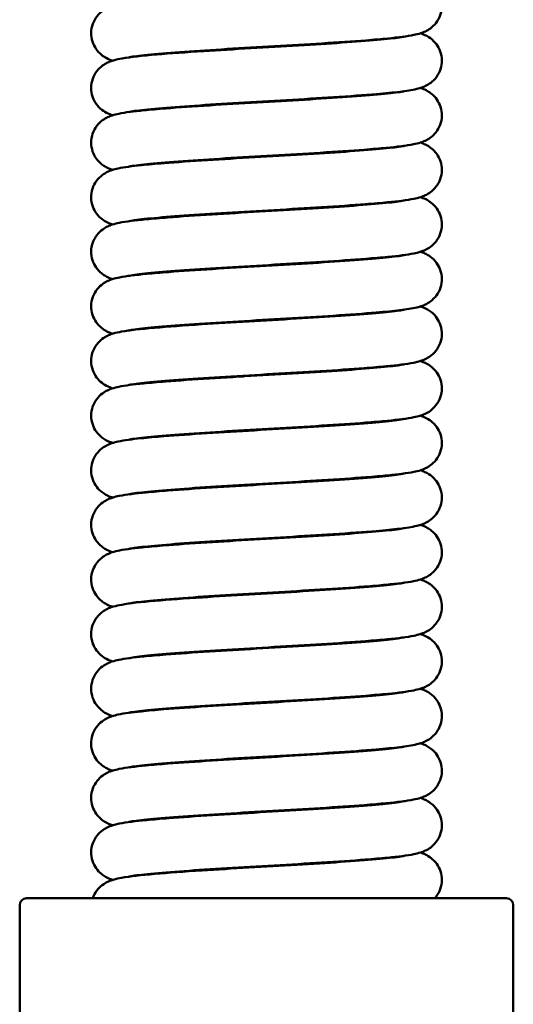
# Model space of a CAD drawing. Units: millimetres. Extents: x 335 to 835, y -261 to 708.
# Drawn here: x 558 to 594, y 423 to 496 of the extents above; entities that cross this region are included whole.
import ezdxf

# ---------------------------------------------------------------- set-up
doc = ezdxf.new("R2010")
doc.units = ezdxf.units.MM
doc.header["$LTSCALE"] = 3
doc.layers.add('Visible (ISO)', color=7, linetype='Continuous', lineweight=50)

msp = doc.modelspace()

# ---------------------------------------------------------------- linework, layer by layer
at = {"layer": 'Visible (ISO)'}
for p, q in [((581.894, 494.376), (581.894, 494.423)), ((570.294, 493.66), (570.294, 493.707)), ((581.894, 490.326), (581.894, 490.373)), ((570.294, 489.61), (570.294, 489.657)), ((581.894, 486.276), (581.894, 486.323)), ((570.294, 485.56), (570.294, 485.607)), ((581.894, 482.226), (581.894, 482.273)), ((570.294, 481.51), (570.294, 481.557)), ((581.894, 478.176), (581.894, 478.223)), ((570.294, 477.46), (570.294, 477.507)), ((582.394, 474.161), (582.394, 474.208)), ((569.794, 473.422), (569.794, 473.375)), ((583.594, 470.247), (583.594, 470.203)), ((574.393, 469.616), (573.561, 469.616)), ((567.594, 469.152), (567.594, 469.192)), ((584.594, 466.241), (584.594, 466.281)), ((567.594, 465.102), (567.594, 465.142)), ((584.594, 462.191), (584.594, 462.231)), ((567.594, 461.052), (567.594, 461.092)), ((584.594, 458.141), (584.594, 458.181)), ((567.594, 457.002), (567.594, 457.042)), ((584.594, 454.091), (584.594, 454.131)), ((567.594, 452.952), (567.594, 452.992)), ((584.594, 450.041), (584.594, 450.081)), ((567.594, 448.902), (567.594, 448.942)), ((584.594, 445.991), (584.594, 446.031)), ((567.594, 444.852), (567.594, 444.892)), ((584.594, 441.941), (584.594, 441.981)), ((567.594, 440.802), (567.594, 440.842)), ((584.594, 437.891), (584.594, 437.931)), ((567.594, 436.752), (567.594, 436.792)), ((584.594, 433.841), (584.594, 433.881)), ((567.594, 432.702), (567.594, 432.742)), ((558.294, 430.916), (593.894, 430.916)), ((557.794, 396.616), (557.794, 430.416)), ((594.394, 407.716), (594.394, 430.416))]:
    msp.add_line(p, q, dxfattribs=at)
for centre, start, end in [((558.294, 430.416), 90, 180), ((593.894, 430.416), 0, 90)]:
    msp.add_arc(centre, 0.5, start, end, dxfattribs=at)
for points, knots in [([(564.685, 493.029), (564.672, 493.033), (564.659, 493.037), (564.517, 493.084), (564.371, 493.138), (564.091, 493.291), (563.972, 493.367), (563.715, 493.578), (563.575, 493.724), (563.346, 494.054), (563.252, 494.241), (563.123, 494.647), (563.09, 494.874), (563.099, 495.322), (563.143, 495.548), (563.296, 495.965), (563.408, 496.16), (563.668, 496.487), (563.817, 496.622), (564.091, 496.82), (564.218, 496.889), (564.455, 497.001), (564.564, 497.04), (564.853, 497.133), (565.017, 497.17), (565.722, 497.31), (566.378, 497.387), (567.714, 497.515), (568.261, 497.56), (569.821, 497.68), (570.937, 497.755), (573.235, 497.898), (574.441, 497.97), (576.815, 498.109), (578.013, 498.179), (580.256, 498.316), (581.331, 498.385), (583.217, 498.52), (584.057, 498.588), (585.371, 498.717), (585.886, 498.784), (586.246, 498.849), (586.311, 498.865), (586.311, 498.865)], [148.993892, 148.993892, 148.993892, 148.993892, 149.003332, 149.003332, 149.095324, 149.095324, 149.152641, 149.152641, 149.22005, 149.22005, 149.285517, 149.285517, 149.355691, 149.355691, 149.426495, 149.426495, 149.497249, 149.497249, 149.566638, 149.566638, 149.631028, 149.631028, 149.703615, 149.703615, 149.839342, 149.839342, 150.246599, 150.246599, 150.47864, 150.47864, 150.855937, 150.855937, 151.215706, 151.215706, 151.569652, 151.569652, 151.919824, 151.919824, 152.265151, 152.265151, 152.599284, 152.599284, 152.723526, 152.723526, 152.723526, 152.723526]), ([(587.503, 499.104), (587.615, 499.069), (587.736, 499.026), (588.004, 498.897), (588.151, 498.814), (588.446, 498.582), (588.595, 498.432), (588.832, 498.097), (588.926, 497.914), (589.06, 497.51), (589.096, 497.285), (589.092, 496.837), (589.052, 496.61), (588.903, 496.191), (588.793, 495.994), (588.537, 495.663), (588.388, 495.525), (588.113, 495.322), (587.984, 495.251), (587.747, 495.138), (587.638, 495.098), (587.355, 495.005), (587.195, 494.968), (586.515, 494.83), (585.894, 494.756), (584.599, 494.629), (584.049, 494.582), (582.488, 494.461), (581.377, 494.386), (579.084, 494.242), (577.88, 494.171), (575.505, 494.032), (574.305, 493.962), (572.053, 493.825), (570.972, 493.755), (569.069, 493.62), (568.218, 493.552), (566.879, 493.423), (566.351, 493.356), (565.954, 493.286), (565.877, 493.267), (565.877, 493.267)], [57.431083, 57.431083, 57.431083, 57.431083, 57.512075, 57.512075, 57.584307, 57.584307, 57.655063, 57.655063, 57.719999, 57.719999, 57.790119, 57.790119, 57.860922, 57.860922, 57.931682, 57.931682, 58.0012, 58.0012, 58.065724, 58.065724, 58.13738, 58.13738, 58.26841, 58.26841, 58.663667, 58.663667, 58.900966, 58.900966, 59.279602, 59.279602, 59.63971, 59.63971, 59.993809, 59.993809, 60.344123, 60.344123, 60.689689, 60.689689, 61.024503, 61.024503, 61.160857, 61.160857, 61.160857, 61.160857]), ([(587.506, 495.055), (587.605, 495.024), (587.712, 494.984), (587.922, 494.888), (588.02, 494.837), (588.281, 494.672), (588.455, 494.53), (588.726, 494.211), (588.834, 494.043), (589.004, 493.666), (589.062, 493.449), (589.106, 493.007), (589.091, 492.776), (588.987, 492.341), (588.898, 492.131), (588.669, 491.766), (588.527, 491.605), (588.246, 491.361), (588.107, 491.271), (587.859, 491.137), (587.749, 491.091), (587.499, 490.998), (587.369, 490.963), (586.864, 490.84), (586.472, 490.783), (585.485, 490.663), (584.906, 490.607), (583.33, 490.472), (582.236, 490.394), (579.968, 490.246), (578.78, 490.175), (576.409, 490.035), (575.196, 489.964), (572.892, 489.827), (571.77, 489.757), (569.758, 489.621), (568.84, 489.553), (567.339, 489.421), (566.724, 489.355), (566.144, 489.271), (566.004, 489.246), (565.897, 489.223), (565.877, 489.217), (565.877, 489.217)], [64.893895, 64.893895, 64.893895, 64.893895, 64.965726, 64.965726, 65.017577, 65.017577, 65.096485, 65.096485, 65.160059, 65.160059, 65.229201, 65.229201, 65.299969, 65.299969, 65.370752, 65.370752, 65.441048, 65.441048, 65.507203, 65.507203, 65.573389, 65.573389, 65.674539, 65.674539, 65.969165, 65.969165, 66.254008, 66.254008, 66.648908, 66.648908, 67.011779, 67.011779, 67.366996, 67.366996, 67.718249, 67.718249, 68.065277, 68.065277, 68.403981, 68.403981, 68.555477, 68.555477, 68.623305, 68.623305, 68.623305, 68.623305]), ([(564.683, 488.978), (564.548, 489.02), (564.399, 489.075), (564.081, 489.245), (563.921, 489.349), (563.633, 489.611), (563.502, 489.765), (563.289, 490.111), (563.205, 490.308), (563.101, 490.729), (563.082, 490.958), (563.121, 491.405), (563.18, 491.628), (563.359, 492.031), (563.482, 492.217), (563.753, 492.519), (563.902, 492.64), (564.168, 492.815), (564.288, 492.875), (564.524, 492.978), (564.636, 493.015), (564.964, 493.112), (565.164, 493.152), (566.023, 493.302), (566.873, 493.392), (568.947, 493.568), (570.147, 493.652), (572.537, 493.806), (573.729, 493.877), (576.1, 494.017), (577.309, 494.087), (579.596, 494.225), (580.705, 494.294), (582.68, 494.43), (583.575, 494.498), (585.02, 494.629), (585.604, 494.695), (586.124, 494.775), (586.242, 494.799), (586.303, 494.813), (586.311, 494.815), (586.311, 494.815)], [141.534149, 141.534149, 141.534149, 141.534149, 141.631548, 141.631548, 141.706085, 141.706085, 141.772296, 141.772296, 141.838939, 141.838939, 141.909429, 141.909429, 141.980227, 141.980227, 142.050927, 142.050927, 142.119505, 142.119505, 142.183535, 142.183535, 142.262129, 142.262129, 142.428211, 142.428211, 142.895193, 142.895193, 143.321239, 143.321239, 143.68232, 143.68232, 144.037145, 144.037145, 144.388069, 144.388069, 144.734609, 144.734609, 145.072067, 145.072067, 145.220372, 145.220372, 145.261827, 145.261827, 145.261827, 145.261827]), ([(564.684, 484.929), (564.646, 484.941), (564.606, 484.954), (564.457, 485.008), (564.335, 485.057), (564.099, 485.187), (563.991, 485.255), (563.744, 485.45), (563.601, 485.593), (563.367, 485.918), (563.27, 486.101), (563.133, 486.503), (563.094, 486.728), (563.094, 487.176), (563.132, 487.403), (563.276, 487.824), (563.384, 488.022), (563.639, 488.357), (563.787, 488.497), (564.063, 488.703), (564.193, 488.776), (564.431, 488.891), (564.54, 488.931), (564.819, 489.024), (564.975, 489.06), (565.633, 489.197), (566.227, 489.269), (567.486, 489.394), (568.04, 489.442), (569.6, 489.564), (570.708, 489.64), (572.997, 489.784), (574.199, 489.855), (576.574, 489.995), (577.776, 490.065), (580.035, 490.202), (581.122, 490.271), (583.039, 490.407), (583.898, 490.475), (585.257, 490.604), (585.796, 490.671), (586.22, 490.743), (586.306, 490.764), (586.311, 490.765), (586.311, 490.765), (586.311, 490.765)], [134.071987, 134.071987, 134.071987, 134.071987, 134.099446, 134.099446, 134.173487, 134.173487, 134.225602, 134.225602, 134.293535, 134.293535, 134.358626, 134.358626, 134.428652, 134.428652, 134.499456, 134.499456, 134.57022, 134.57022, 134.639834, 134.639834, 134.704475, 134.704475, 134.775445, 134.775445, 134.902986, 134.902986, 135.2874, 135.2874, 135.529328, 135.529328, 135.909188, 135.909188, 136.269584, 136.269584, 136.623811, 136.623811, 136.974241, 136.974241, 137.319998, 137.319998, 137.655347, 137.655347, 137.797814, 137.797814, 137.801672, 137.801672, 137.801672, 137.801672]), ([(587.504, 491.004), (587.547, 490.99), (587.592, 490.975), (587.755, 490.916), (587.889, 490.86), (588.135, 490.717), (588.237, 490.649), (588.475, 490.453), (588.613, 490.309), (588.841, 489.981), (588.935, 489.794), (589.065, 489.387), (589.098, 489.16), (589.089, 488.713), (589.046, 488.486), (588.893, 488.069), (588.781, 487.874), (588.522, 487.547), (588.372, 487.411), (588.098, 487.213), (587.971, 487.144), (587.734, 487.033), (587.625, 486.993), (587.337, 486.9), (587.172, 486.863), (586.469, 486.723), (585.815, 486.646), (584.481, 486.519), (583.934, 486.473), (582.374, 486.353), (581.258, 486.279), (578.96, 486.135), (577.754, 486.064), (575.38, 485.925), (574.182, 485.855), (571.938, 485.717), (570.863, 485.648), (568.977, 485.513), (568.136, 485.445), (566.821, 485.316), (566.305, 485.249), (565.955, 485.186), (565.895, 485.172), (565.88, 485.168)], [72.355706, 72.355706, 72.355706, 72.355706, 72.386933, 72.386933, 72.465893, 72.465893, 72.514822, 72.514822, 72.581492, 72.581492, 72.647026, 72.647026, 72.71719, 72.71719, 72.787994, 72.787994, 72.858749, 72.858749, 72.928145, 72.928145, 72.992542, 72.992542, 73.065073, 73.065073, 73.200519, 73.200519, 73.607169, 73.607169, 73.839493, 73.839493, 74.216859, 74.216859, 74.576647, 74.576647, 74.9306, 74.9306, 75.280781, 75.280781, 75.626121, 75.626121, 75.960292, 75.960292, 76.068861, 76.068861, 76.068861, 76.068861]), ([(564.685, 480.879), (564.6, 480.905), (564.511, 480.937), (564.336, 481.012), (564.254, 481.051), (564.084, 481.147), (563.995, 481.204), (563.765, 481.381), (563.622, 481.52), (563.384, 481.84), (563.285, 482.02), (563.141, 482.418), (563.099, 482.641), (563.09, 483.088), (563.124, 483.317), (563.261, 483.741), (563.366, 483.941), (563.616, 484.282), (563.764, 484.426), (564.041, 484.639), (564.173, 484.715), (564.412, 484.833), (564.521, 484.874), (564.793, 484.966), (564.942, 485.002), (565.567, 485.136), (566.115, 485.205), (567.315, 485.329), (567.876, 485.379), (569.44, 485.503), (570.543, 485.579), (572.826, 485.724), (574.025, 485.795), (576.4, 485.934), (577.605, 486.005), (579.875, 486.142), (580.97, 486.211), (582.908, 486.347), (583.781, 486.415), (585.172, 486.545), (585.728, 486.611), (586.187, 486.687), (586.286, 486.709), (586.31, 486.715), (586.311, 486.715), (586.311, 486.715)], [126.609154, 126.609154, 126.609154, 126.609154, 126.670447, 126.670447, 126.71634, 126.71634, 126.759831, 126.759831, 126.827652, 126.827652, 126.892519, 126.892519, 126.962405, 126.962405, 127.033208, 127.033208, 127.103978, 127.103978, 127.173753, 127.173753, 127.238631, 127.238631, 127.308453, 127.308453, 127.430075, 127.430075, 127.796159, 127.796159, 128.046907, 128.046907, 128.429042, 128.429042, 128.789922, 128.789922, 129.144357, 129.144357, 129.49497, 129.49497, 129.841024, 129.841024, 130.177189, 130.177189, 130.321977, 130.321977, 130.339464, 130.339464, 130.339464, 130.339464]), ([(587.509, 486.956), (587.597, 486.927), (587.691, 486.891), (587.88, 486.808), (587.975, 486.762), (588.156, 486.653), (588.242, 486.594), (588.464, 486.414), (588.602, 486.272), (588.832, 485.946), (588.927, 485.761), (589.061, 485.356), (589.096, 485.13), (589.092, 484.683), (589.051, 484.456), (588.901, 484.037), (588.791, 483.84), (588.534, 483.51), (588.385, 483.372), (588.11, 483.171), (587.982, 483.1), (587.745, 482.987), (587.636, 482.947), (587.352, 482.854), (587.191, 482.817), (586.507, 482.679), (585.879, 482.604), (584.577, 482.477), (584.027, 482.431), (582.467, 482.31), (581.354, 482.235), (579.06, 482.091), (577.856, 482.02), (575.482, 481.881), (574.282, 481.811), (572.031, 481.673), (570.951, 481.604), (569.051, 481.469), (568.203, 481.401), (566.868, 481.272), (566.342, 481.205), (565.952, 481.136), (565.877, 481.117), (565.877, 481.117)], [79.819422, 79.819422, 79.819422, 79.819422, 79.882211, 79.882211, 79.933863, 79.933863, 79.975101, 79.975101, 80.041572, 80.041572, 80.106982, 80.106982, 80.17708, 80.17708, 80.247885, 80.247885, 80.318644, 80.318644, 80.388141, 80.388141, 80.452642, 80.452642, 80.524444, 80.524444, 80.656211, 80.656211, 81.053763, 81.053763, 81.290135, 81.290135, 81.668523, 81.668523, 82.028569, 82.028569, 82.382641, 82.382641, 82.73293, 82.73293, 83.078454, 83.078454, 83.413149, 83.413149, 83.547348, 83.547348, 83.547348, 83.547348]), ([(564.678, 476.827), (564.586, 476.858), (564.486, 476.896), (564.292, 476.982), (564.2, 477.028), (564.022, 477.137), (563.938, 477.195), (563.718, 477.375), (563.581, 477.517), (563.352, 477.843), (563.257, 478.03), (563.125, 478.435), (563.091, 478.661), (563.098, 479.109), (563.14, 479.336), (563.291, 479.754), (563.402, 479.95), (563.66, 480.279), (563.809, 480.416), (564.083, 480.616), (564.211, 480.686), (564.448, 480.798), (564.557, 480.838), (564.843, 480.93), (565.005, 480.968), (565.699, 481.107), (566.339, 481.183), (567.658, 481.31), (568.206, 481.356), (569.767, 481.476), (570.881, 481.551), (573.177, 481.695), (574.381, 481.766), (576.756, 481.905), (577.955, 481.975), (580.202, 482.112), (581.28, 482.182), (583.173, 482.317), (584.018, 482.385), (585.343, 482.514), (585.864, 482.581), (586.241, 482.648), (586.311, 482.665), (586.311, 482.665)], [119.149123, 119.149123, 119.149123, 119.149123, 119.215158, 119.215158, 119.265199, 119.265199, 119.305613, 119.305613, 119.371914, 119.371914, 119.437407, 119.437407, 119.507533, 119.507533, 119.578337, 119.578337, 119.649095, 119.649095, 119.718547, 119.718547, 119.783, 119.783, 119.855125, 119.855125, 119.988525, 119.988525, 120.39073, 120.39073, 120.625172, 120.625172, 121.003054, 121.003054, 121.362973, 121.362973, 121.716987, 121.716987, 122.067224, 122.067224, 122.412659, 122.412659, 122.747101, 122.747101, 122.876775, 122.876775, 122.876775, 122.876775]), ([(587.503, 482.904), (587.621, 482.867), (587.749, 482.821), (588.023, 482.686), (588.163, 482.605), (588.449, 482.379), (588.596, 482.231), (588.831, 481.898), (588.926, 481.714), (589.06, 481.311), (589.096, 481.085), (589.092, 480.637), (589.052, 480.41), (588.903, 479.991), (588.794, 479.794), (588.537, 479.463), (588.388, 479.325), (588.113, 479.122), (587.984, 479.051), (587.747, 478.938), (587.638, 478.898), (587.355, 478.805), (587.196, 478.768), (586.516, 478.63), (585.895, 478.556), (584.601, 478.429), (584.051, 478.382), (582.491, 478.262), (581.379, 478.187), (579.086, 478.042), (577.883, 477.971), (575.508, 477.832), (574.307, 477.762), (572.055, 477.625), (570.974, 477.556), (569.07, 477.42), (568.22, 477.352), (566.88, 477.223), (566.352, 477.156), (565.954, 477.086), (565.877, 477.067), (565.877, 477.067)], [87.279647, 87.279647, 87.279647, 87.279647, 87.365187, 87.365187, 87.433605, 87.433605, 87.503542, 87.503542, 87.568559, 87.568559, 87.638672, 87.638672, 87.709475, 87.709475, 87.780235, 87.780235, 87.849755, 87.849755, 87.914281, 87.914281, 87.985921, 87.985921, 88.116868, 88.116868, 88.511863, 88.511863, 88.749268, 88.749268, 89.127934, 89.127934, 89.488048, 89.488048, 89.84215, 89.84215, 90.192467, 90.192467, 90.538038, 90.538038, 90.872865, 90.872865, 91.009464, 91.009464, 91.009464, 91.009464]), ([(564.684, 472.779), (564.639, 472.793), (564.593, 472.809), (564.428, 472.869), (564.296, 472.925), (564.053, 473.066), (563.952, 473.133), (563.714, 473.329), (563.576, 473.473), (563.347, 473.801), (563.254, 473.988), (563.124, 474.395), (563.09, 474.621), (563.099, 475.069), (563.142, 475.296), (563.295, 475.713), (563.407, 475.908), (563.666, 476.235), (563.815, 476.371), (564.089, 476.569), (564.216, 476.639), (564.453, 476.75), (564.562, 476.79), (564.85, 476.882), (565.014, 476.92), (565.717, 477.059), (566.369, 477.136), (567.701, 477.263), (568.248, 477.309), (569.808, 477.429), (570.924, 477.504), (573.221, 477.648), (574.427, 477.719), (576.801, 477.858), (577.999, 477.928), (580.243, 478.065), (581.319, 478.134), (583.206, 478.269), (584.047, 478.337), (585.364, 478.466), (585.881, 478.533), (586.245, 478.599), (586.311, 478.615), (586.311, 478.615)], [111.685156, 111.685156, 111.685156, 111.685156, 111.717763, 111.717763, 111.795629, 111.795629, 111.844205, 111.844205, 111.910874, 111.910874, 111.976398, 111.976398, 112.046557, 112.046557, 112.117361, 112.117361, 112.188116, 112.188116, 112.25752, 112.25752, 112.321924, 112.321924, 112.394401, 112.394401, 112.529573, 112.529573, 112.935632, 112.935632, 113.168234, 113.168234, 113.545668, 113.545668, 113.905472, 113.905472, 114.259434, 114.259434, 114.609622, 114.609622, 114.954975, 114.954975, 115.289183, 115.289183, 115.414724, 115.414724, 115.414724, 115.414724]), ([(587.506, 478.855), (587.607, 478.823), (587.716, 478.783), (587.928, 478.685), (588.025, 478.635), (588.284, 478.469), (588.457, 478.328), (588.727, 478.01), (588.835, 477.842), (589.004, 477.464), (589.063, 477.248), (589.106, 476.805), (589.09, 476.575), (588.987, 476.14), (588.897, 475.93), (588.668, 475.564), (588.526, 475.404), (588.245, 475.16), (588.106, 475.07), (587.859, 474.936), (587.748, 474.89), (587.498, 474.798), (587.368, 474.762), (586.861, 474.64), (586.467, 474.583), (585.477, 474.463), (584.898, 474.406), (583.322, 474.272), (582.228, 474.194), (579.959, 474.046), (578.771, 473.974), (576.4, 473.834), (575.188, 473.764), (572.884, 473.626), (571.762, 473.557), (569.751, 473.421), (568.833, 473.352), (567.334, 473.221), (566.72, 473.154), (566.142, 473.071), (566.003, 473.046), (565.897, 473.023), (565.877, 473.017), (565.877, 473.017)], [94.742503, 94.742503, 94.742503, 94.742503, 94.815465, 94.815465, 94.866816, 94.866816, 94.945237, 94.945237, 95.00883, 95.00883, 95.077981, 95.077981, 95.14875, 95.14875, 95.219532, 95.219532, 95.289825, 95.289825, 95.355965, 95.355965, 95.422179, 95.422179, 95.523504, 95.523504, 95.819127, 95.819127, 96.103764, 96.103764, 96.498434, 96.498434, 96.861272, 96.861272, 97.216478, 97.216478, 97.567722, 97.567722, 97.914737, 97.914737, 98.253408, 98.253408, 98.404822, 98.404822, 98.47191, 98.47191, 98.47191, 98.47191]), ([(587.504, 474.804), (587.547, 474.79), (587.592, 474.775), (587.755, 474.715), (587.889, 474.66), (588.135, 474.517), (588.237, 474.449), (588.475, 474.253), (588.613, 474.109), (588.841, 473.781), (588.935, 473.594), (589.065, 473.187), (589.098, 472.961), (589.089, 472.513), (589.046, 472.286), (588.893, 471.869), (588.781, 471.674), (588.522, 471.347), (588.372, 471.211), (588.098, 471.013), (587.971, 470.944), (587.734, 470.833), (587.625, 470.793), (587.337, 470.7), (587.172, 470.663), (586.469, 470.523), (585.815, 470.446), (584.481, 470.319), (583.934, 470.273), (582.374, 470.153), (581.258, 470.079), (578.96, 469.935), (577.755, 469.864), (575.381, 469.725), (574.182, 469.655), (571.939, 469.517), (570.864, 469.448), (568.977, 469.313), (568.137, 469.245), (566.821, 469.116), (566.305, 469.05), (565.942, 468.984), (565.877, 468.967), (565.877, 468.967)], [102.204313, 102.204313, 102.204313, 102.204313, 102.235609, 102.235609, 102.314511, 102.314511, 102.363421, 102.363421, 102.430091, 102.430091, 102.495625, 102.495625, 102.565788, 102.565788, 102.636592, 102.636592, 102.707347, 102.707347, 102.776744, 102.776744, 102.841141, 102.841141, 102.913669, 102.913669, 103.049099, 103.049099, 103.455716, 103.455716, 103.688056, 103.688056, 104.065426, 104.065426, 104.425214, 104.425214, 104.779169, 104.779169, 105.129349, 105.129349, 105.47469, 105.47469, 105.808863, 105.808863, 105.9338, 105.9338, 105.9338, 105.9338]), ([(564.684, 468.729), (564.549, 468.77), (564.4, 468.825), (564.087, 468.992), (563.933, 469.09), (563.649, 469.344), (563.516, 469.496), (563.3, 469.84), (563.214, 470.035), (563.104, 470.453), (563.083, 470.682), (563.116, 471.129), (563.172, 471.353), (563.346, 471.759), (563.467, 471.946), (563.736, 472.253), (563.885, 472.377), (564.153, 472.556), (564.275, 472.618), (564.51, 472.722), (564.622, 472.76), (564.94, 472.856), (565.132, 472.896), (565.955, 473.043), (566.761, 473.13), (568.781, 473.305), (569.989, 473.392), (572.388, 473.547), (573.577, 473.618), (575.947, 473.758), (577.158, 473.828), (579.454, 473.966), (580.569, 474.035), (582.562, 474.171), (583.468, 474.239), (584.94, 474.371), (585.539, 474.437), (586.087, 474.519), (586.216, 474.543), (586.298, 474.562), (586.311, 474.565), (586.311, 474.565)], [104.224855, 104.224855, 104.224855, 104.224855, 104.322152, 104.322152, 104.394177, 104.394177, 104.460698, 104.460698, 104.527094, 104.527094, 104.597535, 104.597535, 104.668335, 104.668335, 104.739049, 104.739049, 104.807804, 104.807804, 104.871854, 104.871854, 104.949106, 104.949106, 105.10833, 105.10833, 105.562603, 105.562603, 105.996497, 105.996497, 106.358054, 106.358054, 106.713073, 106.713073, 107.064154, 107.064154, 107.41093, 107.41093, 107.748997, 107.748997, 107.898887, 107.898887, 107.9528, 107.9528, 107.9528, 107.9528]), ([(564.683, 464.679), (564.639, 464.693), (564.593, 464.709), (564.44, 464.765), (564.322, 464.814), (564.094, 464.94), (563.99, 465.006), (563.745, 465.199), (563.603, 465.341), (563.368, 465.665), (563.272, 465.848), (563.133, 466.25), (563.095, 466.475), (563.093, 466.922), (563.131, 467.15), (563.275, 467.571), (563.383, 467.769), (563.636, 468.104), (563.785, 468.245), (564.061, 468.452), (564.191, 468.525), (564.429, 468.64), (564.538, 468.681), (564.816, 468.773), (564.971, 468.809), (565.627, 468.945), (566.216, 469.018), (567.468, 469.143), (568.023, 469.191), (569.584, 469.313), (570.691, 469.389), (572.979, 469.533), (574.181, 469.604), (576.556, 469.744), (577.759, 469.814), (580.019, 469.951), (581.106, 470.02), (583.026, 470.155), (583.886, 470.224), (585.249, 470.353), (585.789, 470.42), (586.216, 470.493), (586.304, 470.514), (586.311, 470.515), (586.311, 470.515), (586.311, 470.515)], [96.762901, 96.762901, 96.762901, 96.762901, 96.794853, 96.794853, 96.865551, 96.865551, 96.916137, 96.916137, 96.983972, 96.983972, 97.04905, 97.04905, 97.119063, 97.119063, 97.189867, 97.189867, 97.260632, 97.260632, 97.330261, 97.330261, 97.394923, 97.394923, 97.465778, 97.465778, 97.592729, 97.592729, 97.97531, 97.97531, 98.218062, 98.218062, 98.598138, 98.598138, 98.958583, 98.958583, 99.312831, 99.312831, 99.66328, 99.66328, 100.009068, 100.009068, 100.344504, 100.344504, 100.487221, 100.487221, 100.492476, 100.492476, 100.492476, 100.492476]), ([(587.509, 470.756), (587.597, 470.727), (587.692, 470.691), (587.881, 470.608), (587.975, 470.562), (588.157, 470.452), (588.242, 470.394), (588.465, 470.213), (588.603, 470.071), (588.833, 469.746), (588.928, 469.561), (589.061, 469.156), (589.096, 468.93), (589.092, 468.482), (589.05, 468.255), (588.901, 467.836), (588.791, 467.64), (588.534, 467.31), (588.385, 467.172), (588.11, 466.97), (587.982, 466.899), (587.744, 466.787), (587.635, 466.747), (587.351, 466.654), (587.191, 466.617), (586.506, 466.479), (585.878, 466.404), (584.574, 466.277), (584.025, 466.23), (582.464, 466.11), (581.352, 466.035), (579.058, 465.891), (577.854, 465.82), (575.479, 465.68), (574.279, 465.61), (572.029, 465.473), (570.949, 465.404), (569.049, 465.269), (568.201, 465.201), (566.867, 465.071), (566.341, 465.005), (565.965, 464.938), (565.896, 464.922), (565.881, 464.918)], [109.668038, 109.668038, 109.668038, 109.668038, 109.731008, 109.731008, 109.782568, 109.782568, 109.82376, 109.82376, 109.890221, 109.890221, 109.955635, 109.955635, 110.025735, 110.025735, 110.096539, 110.096539, 110.167299, 110.167299, 110.236794, 110.236794, 110.301292, 110.301292, 110.373111, 110.373111, 110.504962, 110.504962, 110.902774, 110.902774, 111.139041, 111.139041, 111.517402, 111.517402, 111.877441, 111.877441, 112.231509, 112.231509, 112.581796, 112.581796, 112.927315, 112.927315, 113.261996, 113.261996, 113.379379, 113.379379, 113.379379, 113.379379]), ([(587.503, 466.704), (587.619, 466.668), (587.745, 466.623), (588.018, 466.49), (588.16, 466.407), (588.448, 466.18), (588.595, 466.031), (588.831, 465.698), (588.926, 465.514), (589.06, 465.111), (589.096, 464.885), (589.092, 464.438), (589.052, 464.21), (588.904, 463.791), (588.794, 463.594), (588.537, 463.263), (588.388, 463.125), (588.113, 462.922), (587.985, 462.851), (587.747, 462.738), (587.638, 462.698), (587.355, 462.605), (587.196, 462.568), (586.517, 462.43), (585.896, 462.356), (584.603, 462.23), (584.052, 462.183), (582.492, 462.062), (581.38, 461.987), (579.088, 461.843), (577.884, 461.771), (575.509, 461.632), (574.309, 461.562), (572.056, 461.425), (570.975, 461.356), (569.071, 461.22), (568.221, 461.152), (566.881, 461.023), (566.353, 460.956), (565.955, 460.887), (565.877, 460.867), (565.877, 460.867)], [117.128252, 117.128252, 117.128252, 117.128252, 117.212458, 117.212458, 117.281961, 117.281961, 117.352136, 117.352136, 117.417127, 117.417127, 117.487241, 117.487241, 117.558044, 117.558044, 117.628804, 117.628804, 117.698325, 117.698325, 117.762853, 117.762853, 117.834485, 117.834485, 117.965388, 117.965388, 118.36025, 118.36025, 118.59771, 118.59771, 118.97639, 118.97639, 119.336508, 119.336508, 119.690612, 119.690612, 120.04093, 120.04093, 120.386503, 120.386503, 120.721337, 120.721337, 120.85806, 120.85806, 120.85806, 120.85806]), ([(564.685, 460.629), (564.608, 460.653), (564.527, 460.681), (564.358, 460.751), (564.272, 460.791), (564.093, 460.891), (564.001, 460.95), (563.768, 461.128), (563.624, 461.268), (563.385, 461.587), (563.286, 461.768), (563.142, 462.165), (563.099, 462.389), (563.09, 462.835), (563.123, 463.064), (563.26, 463.488), (563.364, 463.689), (563.614, 464.03), (563.762, 464.174), (564.039, 464.388), (564.171, 464.464), (564.41, 464.582), (564.519, 464.624), (564.791, 464.715), (564.94, 464.752), (565.562, 464.885), (566.106, 464.954), (567.302, 465.078), (567.864, 465.128), (569.428, 465.252), (570.531, 465.328), (572.813, 465.473), (574.012, 465.544), (576.387, 465.684), (577.592, 465.754), (579.863, 465.891), (580.958, 465.96), (582.899, 466.096), (583.772, 466.164), (585.166, 466.294), (585.722, 466.361), (586.185, 466.437), (586.284, 466.459), (586.309, 466.465), (586.311, 466.465), (586.311, 466.465)], [89.299944, 89.299944, 89.299944, 89.299944, 89.355738, 89.355738, 89.405163, 89.405163, 89.450093, 89.450093, 89.51816, 89.51816, 89.582986, 89.582986, 89.652862, 89.652862, 89.723665, 89.723665, 89.794435, 89.794435, 89.864222, 89.864222, 89.92912, 89.92912, 89.998855, 89.998855, 90.120019, 90.120019, 90.484689, 90.484689, 90.736171, 90.736171, 91.118493, 91.118493, 91.47941, 91.47941, 91.833861, 91.833861, 92.184487, 92.184487, 92.530563, 92.530563, 92.866787, 92.866787, 93.011738, 93.011738, 93.030244, 93.030244, 93.030244, 93.030244]), ([(564.678, 456.577), (564.584, 456.608), (564.484, 456.647), (564.288, 456.734), (564.197, 456.78), (564.02, 456.888), (563.936, 456.946), (563.716, 457.126), (563.579, 457.269), (563.351, 457.595), (563.256, 457.782), (563.125, 458.188), (563.091, 458.414), (563.098, 458.862), (563.14, 459.089), (563.292, 459.506), (563.403, 459.702), (563.661, 460.03), (563.81, 460.167), (564.085, 460.366), (564.212, 460.437), (564.449, 460.548), (564.558, 460.588), (564.845, 460.681), (565.008, 460.718), (565.703, 460.857), (566.347, 460.934), (567.669, 461.061), (568.217, 461.107), (569.777, 461.227), (570.891, 461.302), (573.188, 461.446), (574.393, 461.517), (576.767, 461.656), (577.966, 461.726), (580.213, 461.863), (581.29, 461.932), (583.182, 462.067), (584.025, 462.135), (585.349, 462.265), (585.868, 462.331), (586.242, 462.398), (586.311, 462.415), (586.311, 462.415)], [81.839964, 81.839964, 81.839964, 81.839964, 81.906805, 81.906805, 81.956458, 81.956458, 81.996673, 81.996673, 82.062933, 82.062933, 82.128448, 82.128448, 82.198581, 82.198581, 82.269386, 82.269386, 82.340142, 82.340142, 82.409583, 82.409583, 82.474023, 82.474023, 82.546237, 82.546237, 82.680085, 82.680085, 83.083271, 83.083271, 83.317239, 83.317239, 83.695006, 83.695006, 84.054897, 84.054897, 84.408898, 84.408898, 84.759122, 84.759122, 85.104536, 85.104536, 85.438919, 85.438919, 85.567549, 85.567549, 85.567549, 85.567549]), ([(587.506, 462.655), (587.608, 462.623), (587.717, 462.582), (587.931, 462.484), (588.027, 462.433), (588.285, 462.268), (588.458, 462.127), (588.728, 461.809), (588.835, 461.641), (589.004, 461.263), (589.063, 461.047), (589.106, 460.605), (589.09, 460.374), (588.986, 459.939), (588.897, 459.729), (588.668, 459.364), (588.526, 459.204), (588.245, 458.96), (588.105, 458.87), (587.858, 458.736), (587.748, 458.69), (587.497, 458.598), (587.367, 458.562), (586.86, 458.439), (586.465, 458.382), (585.473, 458.262), (584.894, 458.205), (583.317, 458.072), (582.223, 457.993), (579.954, 457.845), (578.766, 457.774), (576.395, 457.634), (575.183, 457.564), (572.879, 457.426), (571.757, 457.356), (569.747, 457.221), (568.83, 457.152), (567.331, 457.021), (566.717, 456.954), (566.14, 456.87), (566.002, 456.845), (565.897, 456.823), (565.877, 456.817), (565.877, 456.817)], [124.5911, 124.5911, 124.5911, 124.5911, 124.664638, 124.664638, 124.715738, 124.715738, 124.793913, 124.793913, 124.857518, 124.857518, 124.926673, 124.926673, 124.997442, 124.997442, 125.068225, 125.068225, 125.138515, 125.138515, 125.204647, 125.204647, 125.270876, 125.270876, 125.372298, 125.372298, 125.668471, 125.668471, 125.952991, 125.952991, 126.347534, 126.347534, 126.710355, 126.710355, 127.065554, 127.065554, 127.416793, 127.416793, 127.763801, 127.763801, 128.102454, 128.102454, 128.253823, 128.253823, 128.320505, 128.320505, 128.320505, 128.320505]), ([(587.504, 458.604), (587.547, 458.59), (587.592, 458.575), (587.755, 458.515), (587.889, 458.46), (588.135, 458.317), (588.237, 458.249), (588.475, 458.053), (588.613, 457.909), (588.841, 457.581), (588.935, 457.394), (589.065, 456.987), (589.098, 456.761), (589.089, 456.313), (589.046, 456.086), (588.893, 455.669), (588.781, 455.474), (588.522, 455.147), (588.372, 455.011), (588.098, 454.813), (587.971, 454.744), (587.734, 454.633), (587.625, 454.593), (587.337, 454.5), (587.172, 454.463), (586.469, 454.323), (585.815, 454.246), (584.481, 454.119), (583.935, 454.073), (582.374, 453.953), (581.258, 453.879), (578.96, 453.735), (577.755, 453.664), (575.381, 453.525), (574.183, 453.455), (571.939, 453.317), (570.864, 453.248), (568.977, 453.113), (568.137, 453.045), (566.821, 452.916), (566.305, 452.85), (565.942, 452.784), (565.877, 452.767), (565.877, 452.767)], [132.052909, 132.052909, 132.052909, 132.052909, 132.084243, 132.084243, 132.163113, 132.163113, 132.212013, 132.212013, 132.278683, 132.278683, 132.344216, 132.344216, 132.414379, 132.414379, 132.485184, 132.485184, 132.555938, 132.555938, 132.625335, 132.625335, 132.689733, 132.689733, 132.762259, 132.762259, 132.897681, 132.897681, 133.30428, 133.30428, 133.536629, 133.536629, 133.914001, 133.914001, 134.27379, 134.27379, 134.627744, 134.627744, 134.977925, 134.977925, 135.323266, 135.323266, 135.65744, 135.65744, 135.782397, 135.782397, 135.782397, 135.782397]), ([(564.684, 452.529), (564.639, 452.543), (564.592, 452.559), (564.427, 452.62), (564.295, 452.675), (564.052, 452.816), (563.952, 452.884), (563.714, 453.079), (563.576, 453.223), (563.348, 453.551), (563.254, 453.738), (563.124, 454.144), (563.09, 454.371), (563.099, 454.818), (563.142, 455.045), (563.295, 455.462), (563.407, 455.658), (563.665, 455.984), (563.815, 456.121), (564.089, 456.319), (564.216, 456.388), (564.453, 456.5), (564.562, 456.539), (564.85, 456.632), (565.014, 456.67), (565.716, 456.809), (566.367, 456.886), (567.699, 457.013), (568.246, 457.059), (569.807, 457.179), (570.922, 457.254), (573.22, 457.398), (574.425, 457.469), (576.799, 457.608), (577.998, 457.678), (580.242, 457.815), (581.317, 457.884), (583.205, 458.019), (584.046, 458.087), (585.364, 458.216), (585.88, 458.283), (586.245, 458.349), (586.311, 458.365), (586.311, 458.365)], [74.375957, 74.375957, 74.375957, 74.375957, 74.408908, 74.408908, 74.486486, 74.486486, 74.534968, 74.534968, 74.601636, 74.601636, 74.667157, 74.667157, 74.737315, 74.737315, 74.808119, 74.808119, 74.878874, 74.878874, 74.94828, 74.94828, 75.012686, 75.012686, 75.085149, 75.085149, 75.220253, 75.220253, 75.626166, 75.626166, 75.858836, 75.858836, 76.236287, 76.236287, 76.596097, 76.596097, 76.950061, 76.950061, 77.30025, 77.30025, 77.645606, 77.645606, 77.979823, 77.979823, 78.105523, 78.105523, 78.105523, 78.105523]), ([(564.684, 448.479), (564.549, 448.52), (564.4, 448.575), (564.085, 448.743), (563.93, 448.843), (563.644, 449.099), (563.512, 449.252), (563.297, 449.596), (563.211, 449.792), (563.103, 450.211), (563.083, 450.44), (563.118, 450.887), (563.174, 451.11), (563.35, 451.516), (563.471, 451.703), (563.741, 452.008), (563.89, 452.131), (564.158, 452.309), (564.279, 452.37), (564.515, 452.474), (564.626, 452.512), (564.947, 452.608), (565.141, 452.648), (565.975, 452.796), (566.795, 452.883), (568.83, 453.059), (570.035, 453.145), (572.432, 453.3), (573.622, 453.371), (575.992, 453.511), (577.202, 453.581), (579.496, 453.719), (580.609, 453.788), (582.597, 453.924), (583.499, 453.992), (584.964, 454.123), (585.558, 454.19), (586.098, 454.271), (586.224, 454.295), (586.3, 454.312), (586.311, 454.315), (586.311, 454.315)], [66.915724, 66.915724, 66.915724, 66.915724, 67.013069, 67.013069, 67.085849, 67.085849, 67.152272, 67.152272, 67.218744, 67.218744, 67.289201, 67.289201, 67.36, 67.36, 67.43071, 67.43071, 67.499412, 67.499412, 67.563453, 67.563453, 67.641106, 67.641106, 67.802369, 67.802369, 68.260465, 68.260465, 68.691912, 68.691912, 69.053325, 69.053325, 69.408288, 69.408288, 69.759322, 69.759322, 70.106029, 70.106029, 70.443921, 70.443921, 70.593359, 70.593359, 70.643594, 70.643594, 70.643594, 70.643594]), ([(587.509, 454.556), (587.598, 454.527), (587.692, 454.491), (587.882, 454.408), (587.976, 454.361), (588.157, 454.252), (588.242, 454.194), (588.465, 454.013), (588.603, 453.871), (588.833, 453.546), (588.928, 453.36), (589.061, 452.956), (589.096, 452.73), (589.092, 452.282), (589.05, 452.055), (588.901, 451.636), (588.791, 451.44), (588.534, 451.11), (588.385, 450.972), (588.11, 450.77), (587.982, 450.699), (587.744, 450.587), (587.635, 450.547), (587.351, 450.454), (587.191, 450.417), (586.506, 450.279), (585.877, 450.204), (584.573, 450.077), (584.023, 450.03), (582.463, 449.91), (581.35, 449.835), (579.056, 449.691), (577.852, 449.62), (575.478, 449.48), (574.278, 449.41), (572.027, 449.273), (570.948, 449.204), (569.048, 449.069), (568.2, 449.001), (566.866, 448.871), (566.341, 448.805), (565.951, 448.736), (565.877, 448.717), (565.877, 448.717)], [139.51664, 139.51664, 139.51664, 139.51664, 139.579708, 139.579708, 139.631219, 139.631219, 139.672385, 139.672385, 139.738841, 139.738841, 139.804257, 139.804257, 139.874357, 139.874357, 139.945162, 139.945162, 140.015921, 140.015921, 140.085415, 140.085415, 140.149912, 140.149912, 140.22174, 140.22174, 140.353637, 140.353637, 140.751593, 140.751593, 140.987803, 140.987803, 141.366148, 141.366148, 141.726183, 141.726183, 142.08025, 142.08025, 142.430535, 142.430535, 142.776051, 142.776051, 143.110725, 143.110725, 143.244543, 143.244543, 143.244543, 143.244543]), ([(587.503, 450.504), (587.618, 450.468), (587.743, 450.423), (588.014, 450.291), (588.158, 450.209), (588.447, 449.98), (588.595, 449.832), (588.831, 449.498), (588.926, 449.314), (589.06, 448.911), (589.096, 448.685), (589.092, 448.238), (589.052, 448.01), (588.904, 447.591), (588.794, 447.394), (588.537, 447.063), (588.388, 446.925), (588.113, 446.722), (587.985, 446.651), (587.747, 446.538), (587.638, 446.498), (587.355, 446.405), (587.196, 446.368), (586.517, 446.23), (585.896, 446.156), (584.603, 446.03), (584.052, 445.983), (582.492, 445.862), (581.38, 445.787), (579.088, 445.643), (577.884, 445.571), (575.509, 445.432), (574.309, 445.362), (572.056, 445.225), (570.975, 445.156), (569.071, 445.02), (568.221, 444.952), (566.881, 444.823), (566.353, 444.756), (565.969, 444.689), (565.897, 444.672), (565.881, 444.668)], [146.976847, 146.976847, 146.976847, 146.976847, 147.06032, 147.06032, 147.130432, 147.130432, 147.200738, 147.200738, 147.265715, 147.265715, 147.33583, 147.33583, 147.406633, 147.406633, 147.477393, 147.477393, 147.546915, 147.546915, 147.611442, 147.611442, 147.683074, 147.683074, 147.813977, 147.813977, 148.20884, 148.20884, 148.4463, 148.4463, 148.82498, 148.82498, 149.185097, 149.185097, 149.539201, 149.539201, 149.88952, 149.88952, 150.235093, 150.235093, 150.569927, 150.569927, 150.69, 150.69, 150.69, 150.69]), ([(564.684, 444.429), (564.641, 444.442), (564.598, 444.457), (564.447, 444.512), (564.327, 444.562), (564.096, 444.689), (563.991, 444.756), (563.745, 444.949), (563.602, 445.092), (563.368, 445.416), (563.271, 445.599), (563.133, 446.001), (563.095, 446.226), (563.093, 446.673), (563.131, 446.901), (563.275, 447.322), (563.383, 447.52), (563.637, 447.855), (563.786, 447.996), (564.062, 448.202), (564.192, 448.275), (564.43, 448.39), (564.538, 448.431), (564.817, 448.523), (564.972, 448.56), (565.629, 448.696), (566.219, 448.768), (567.474, 448.893), (568.028, 448.941), (569.589, 449.064), (570.697, 449.139), (572.985, 449.283), (574.187, 449.355), (576.562, 449.494), (577.764, 449.564), (580.024, 449.701), (581.111, 449.77), (583.03, 449.906), (583.889, 449.974), (585.251, 450.104), (585.791, 450.17), (586.217, 450.243), (586.305, 450.264), (586.311, 450.265), (586.311, 450.265), (586.311, 450.265)], [59.453698, 59.453698, 59.453698, 59.453698, 59.484013, 59.484013, 59.555914, 59.555914, 59.607053, 59.607053, 59.674928, 59.674928, 59.740009, 59.740009, 59.810026, 59.810026, 59.88083, 59.88083, 59.951595, 59.951595, 60.02122, 60.02122, 60.085875, 60.085875, 60.156765, 60.156765, 60.283898, 60.283898, 60.667044, 60.667044, 60.909541, 60.909541, 61.28955, 61.28955, 61.649979, 61.649979, 62.004221, 62.004221, 62.354664, 62.354664, 62.700443, 62.700443, 63.035852, 63.035852, 63.178492, 63.178492, 63.183318, 63.183318, 63.183318, 63.183318]), ([(564.685, 440.379), (564.604, 440.404), (564.519, 440.434), (564.347, 440.507), (564.263, 440.546), (564.088, 440.644), (563.998, 440.702), (563.767, 440.879), (563.623, 441.019), (563.385, 441.338), (563.286, 441.518), (563.141, 441.916), (563.099, 442.14), (563.09, 442.586), (563.124, 442.815), (563.26, 443.239), (563.365, 443.44), (563.615, 443.781), (563.762, 443.925), (564.04, 444.138), (564.172, 444.215), (564.411, 444.332), (564.52, 444.374), (564.791, 444.466), (564.941, 444.502), (565.564, 444.635), (566.109, 444.704), (567.307, 444.828), (567.868, 444.878), (569.432, 445.003), (570.536, 445.078), (572.818, 445.223), (574.017, 445.295), (576.392, 445.434), (577.597, 445.504), (579.867, 445.641), (580.963, 445.711), (582.902, 445.846), (583.775, 445.914), (585.168, 446.045), (585.724, 446.111), (586.186, 446.187), (586.285, 446.209), (586.309, 446.215), (586.311, 446.215), (586.311, 446.215)], [51.990787, 51.990787, 51.990787, 51.990787, 52.04941, 52.04941, 52.096973, 52.096973, 52.141158, 52.141158, 52.209106, 52.209106, 52.27395, 52.27395, 52.343829, 52.343829, 52.414632, 52.414632, 52.485402, 52.485402, 52.555185, 52.555185, 52.620076, 52.620076, 52.689842, 52.689842, 52.811174, 52.811174, 53.176361, 53.176361, 53.427574, 53.427574, 53.809827, 53.809827, 54.17073, 54.17073, 54.525176, 54.525176, 54.875797, 54.875797, 55.221865, 55.221865, 55.558067, 55.558067, 55.702959, 55.702959, 55.721093, 55.721093, 55.721093, 55.721093]), ([(587.506, 446.455), (587.608, 446.423), (587.717, 446.382), (587.931, 446.284), (588.027, 446.233), (588.285, 446.068), (588.458, 445.927), (588.728, 445.609), (588.835, 445.441), (589.004, 445.063), (589.063, 444.847), (589.106, 444.405), (589.09, 444.174), (588.986, 443.739), (588.897, 443.529), (588.668, 443.164), (588.526, 443.004), (588.245, 442.76), (588.105, 442.67), (587.858, 442.536), (587.748, 442.49), (587.497, 442.398), (587.367, 442.362), (586.86, 442.239), (586.465, 442.182), (585.473, 442.062), (584.894, 442.005), (583.317, 441.872), (582.223, 441.793), (579.954, 441.645), (578.766, 441.574), (576.395, 441.434), (575.183, 441.364), (572.879, 441.226), (571.757, 441.156), (569.747, 441.021), (568.83, 440.952), (567.331, 440.821), (566.717, 440.754), (566.14, 440.67), (566.002, 440.645), (565.897, 440.623), (565.877, 440.617), (565.877, 440.617)], [154.439689, 154.439689, 154.439689, 154.439689, 154.513225, 154.513225, 154.564326, 154.564326, 154.642502, 154.642502, 154.706107, 154.706107, 154.775262, 154.775262, 154.846031, 154.846031, 154.916814, 154.916814, 154.987104, 154.987104, 155.053236, 155.053236, 155.119465, 155.119465, 155.220886, 155.220886, 155.517057, 155.517057, 155.801578, 155.801578, 156.196122, 156.196122, 156.558942, 156.558942, 156.914142, 156.914142, 157.265381, 157.265381, 157.612389, 157.612389, 157.951042, 157.951042, 158.102411, 158.102411, 158.169094, 158.169094, 158.169094, 158.169094]), ([(564.678, 436.327), (564.585, 436.358), (564.485, 436.396), (564.29, 436.483), (564.198, 436.529), (564.021, 436.638), (563.937, 436.695), (563.717, 436.876), (563.58, 437.018), (563.351, 437.344), (563.257, 437.531), (563.125, 437.937), (563.091, 438.163), (563.098, 438.61), (563.14, 438.837), (563.291, 439.255), (563.402, 439.451), (563.66, 439.779), (563.809, 439.916), (564.084, 440.116), (564.212, 440.186), (564.449, 440.298), (564.558, 440.338), (564.844, 440.431), (565.006, 440.468), (565.701, 440.607), (566.343, 440.683), (567.663, 440.81), (568.211, 440.856), (569.772, 440.977), (570.886, 441.051), (573.182, 441.195), (574.387, 441.266), (576.761, 441.406), (577.96, 441.476), (580.207, 441.613), (581.285, 441.682), (583.177, 441.817), (584.021, 441.885), (585.346, 442.014), (585.866, 442.081), (586.241, 442.148), (586.311, 442.165), (586.311, 442.165)], [44.53078, 44.53078, 44.53078, 44.53078, 44.59721, 44.59721, 44.64706, 44.64706, 44.687376, 44.687376, 44.753657, 44.753657, 44.819161, 44.819161, 44.88929, 44.88929, 44.960095, 44.960095, 45.030852, 45.030852, 45.100298, 45.100298, 45.164745, 45.164745, 45.236913, 45.236913, 45.370531, 45.370531, 45.773212, 45.773212, 46.007423, 46.007423, 46.385249, 46.385249, 46.745154, 46.745154, 47.099162, 47.099162, 47.449393, 47.449393, 47.794818, 47.794818, 48.129231, 48.129231, 48.258399, 48.258399, 48.258399, 48.258399]), ([(587.504, 442.404), (587.547, 442.39), (587.592, 442.375), (587.755, 442.315), (587.889, 442.26), (588.135, 442.117), (588.237, 442.049), (588.475, 441.853), (588.613, 441.709), (588.841, 441.381), (588.935, 441.194), (589.065, 440.787), (589.098, 440.561), (589.089, 440.113), (589.046, 439.886), (588.893, 439.469), (588.781, 439.274), (588.522, 438.947), (588.372, 438.811), (588.098, 438.613), (587.971, 438.544), (587.734, 438.433), (587.625, 438.393), (587.337, 438.3), (587.172, 438.263), (586.469, 438.123), (585.815, 438.046), (584.481, 437.919), (583.935, 437.873), (582.374, 437.753), (581.258, 437.679), (578.96, 437.535), (577.755, 437.464), (575.381, 437.325), (574.183, 437.255), (571.939, 437.117), (570.864, 437.048), (568.977, 436.913), (568.137, 436.845), (566.821, 436.716), (566.305, 436.65), (565.942, 436.584), (565.877, 436.567), (565.877, 436.567)], [161.901498, 161.901498, 161.901498, 161.901498, 161.932832, 161.932832, 162.011702, 162.011702, 162.060602, 162.060602, 162.127272, 162.127272, 162.192805, 162.192805, 162.262969, 162.262969, 162.333773, 162.333773, 162.404528, 162.404528, 162.473925, 162.473925, 162.538322, 162.538322, 162.610849, 162.610849, 162.746271, 162.746271, 163.15287, 163.15287, 163.385218, 163.385218, 163.76259, 163.76259, 164.122379, 164.122379, 164.476333, 164.476333, 164.826514, 164.826514, 165.171855, 165.171855, 165.506029, 165.506029, 165.630986, 165.630986, 165.630986, 165.630986]), ([(564.684, 432.279), (564.639, 432.293), (564.592, 432.309), (564.428, 432.37), (564.296, 432.425), (564.053, 432.566), (563.952, 432.634), (563.714, 432.829), (563.576, 432.973), (563.347, 433.301), (563.254, 433.488), (563.124, 433.894), (563.09, 434.121), (563.099, 434.569), (563.142, 434.795), (563.295, 435.212), (563.407, 435.408), (563.666, 435.735), (563.815, 435.871), (564.089, 436.069), (564.216, 436.139), (564.453, 436.25), (564.562, 436.289), (564.85, 436.382), (565.014, 436.42), (565.716, 436.559), (566.368, 436.636), (567.7, 436.763), (568.247, 436.809), (569.807, 436.929), (570.923, 437.004), (573.221, 437.148), (574.426, 437.219), (576.8, 437.358), (577.998, 437.428), (580.243, 437.565), (581.318, 437.634), (583.206, 437.769), (584.047, 437.837), (585.364, 437.966), (585.88, 438.033), (586.245, 438.099), (586.311, 438.115), (586.311, 438.115)], [37.066793, 37.066793, 37.066793, 37.066793, 37.099568, 37.099568, 37.177294, 37.177294, 37.225824, 37.225824, 37.292492, 37.292492, 37.358015, 37.358015, 37.428173, 37.428173, 37.498977, 37.498977, 37.569733, 37.569733, 37.639137, 37.639137, 37.703542, 37.703542, 37.776012, 37.776012, 37.911151, 37.911151, 38.317139, 38.317139, 38.549774, 38.549774, 38.927216, 38.927216, 39.287023, 39.287023, 39.640986, 39.640986, 39.991175, 39.991175, 40.336529, 40.336529, 40.670741, 40.670741, 40.79636, 40.79636, 40.79636, 40.79636]), ([(587.509, 438.356), (587.598, 438.327), (587.692, 438.291), (587.882, 438.208), (587.976, 438.161), (588.157, 438.052), (588.242, 437.994), (588.465, 437.813), (588.603, 437.671), (588.833, 437.346), (588.928, 437.16), (589.061, 436.756), (589.096, 436.53), (589.092, 436.082), (589.05, 435.855), (588.901, 435.436), (588.791, 435.24), (588.534, 434.91), (588.385, 434.772), (588.11, 434.57), (587.982, 434.499), (587.744, 434.387), (587.635, 434.347), (587.351, 434.254), (587.191, 434.217), (586.506, 434.079), (585.877, 434.004), (584.573, 433.877), (584.023, 433.83), (582.463, 433.71), (581.35, 433.635), (579.056, 433.491), (577.852, 433.42), (575.478, 433.28), (574.278, 433.21), (572.027, 433.073), (570.948, 433.004), (569.048, 432.869), (568.2, 432.801), (566.866, 432.671), (566.341, 432.605), (565.951, 432.536), (565.877, 432.517), (565.877, 432.517)], [169.365229, 169.365229, 169.365229, 169.365229, 169.428297, 169.428297, 169.479808, 169.479808, 169.520974, 169.520974, 169.58743, 169.58743, 169.652847, 169.652847, 169.722947, 169.722947, 169.793751, 169.793751, 169.86451, 169.86451, 169.934004, 169.934004, 169.998501, 169.998501, 170.070329, 170.070329, 170.202226, 170.202226, 170.600181, 170.600181, 170.836391, 170.836391, 171.214736, 171.214736, 171.574772, 171.574772, 171.928839, 171.928839, 172.279123, 172.279123, 172.62464, 172.62464, 172.959314, 172.959314, 173.093132, 173.093132, 173.093132, 173.093132]), ([(563.205, 430.916), (563.222, 430.965), (563.24, 431.013), (563.348, 431.262), (563.469, 431.449), (563.738, 431.755), (563.888, 431.879), (564.156, 432.058), (564.277, 432.119), (564.512, 432.223), (564.624, 432.261), (564.944, 432.357), (565.137, 432.397), (565.965, 432.544), (566.778, 432.632), (568.805, 432.807), (570.011, 432.893), (572.409, 433.048), (573.599, 433.12), (575.969, 433.259), (577.18, 433.33), (579.474, 433.467), (580.589, 433.537), (582.579, 433.672), (583.483, 433.741), (584.951, 433.872), (585.548, 433.938), (586.093, 434.02), (586.22, 434.044), (586.299, 434.062), (586.311, 434.065), (586.311, 434.065)], [30.034128, 30.034128, 30.034128, 30.034128, 30.050395, 30.050395, 30.121108, 30.121108, 30.189836, 30.189836, 30.253882, 30.253882, 30.331329, 30.331329, 30.491546, 30.491546, 30.947686, 30.947686, 31.380376, 31.380376, 31.741862, 31.741862, 32.096854, 32.096854, 32.447912, 32.447912, 32.794655, 32.794655, 33.132637, 33.132637, 33.282309, 33.282309, 33.334433, 33.334433, 33.334433, 33.334433]), ([(587.503, 434.304), (587.618, 434.268), (587.743, 434.223), (588.014, 434.091), (588.158, 434.009), (588.447, 433.78), (588.595, 433.632), (588.831, 433.298), (588.926, 433.114), (589.06, 432.711), (589.096, 432.485), (589.092, 432.038), (589.052, 431.81), (588.904, 431.391), (588.794, 431.194), (588.635, 430.989), (588.604, 430.952), (588.572, 430.916)], [176.8254361, 176.8254361, 176.8254361, 176.8254361, 176.9089116, 176.9089116, 176.9790212, 176.9790212, 177.0493273, 177.0493273, 177.1143047, 177.1143047, 177.1844192, 177.1844192, 177.2552223, 177.2552223, 177.3259827, 177.3259827, 177.3422685, 177.3422685, 177.3422685, 177.3422685])]:
    msp.add_open_spline(points, degree=3, knots=knots, dxfattribs=at)

doc.saveas('drawing.dxf')
